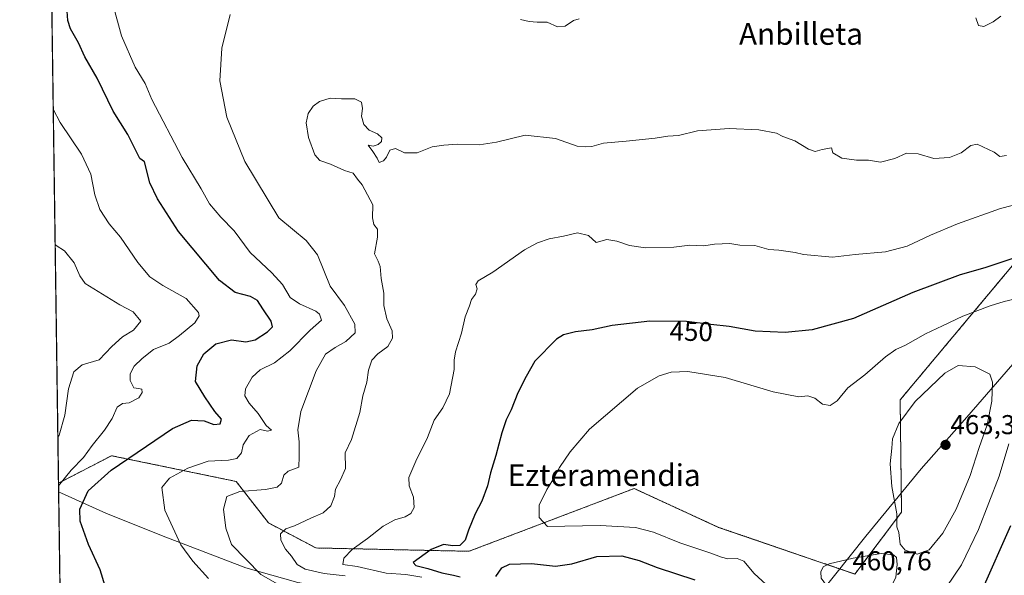
# Model space of a CAD drawing. Units: metres. Extents: x 596984 to 600424, y 4745309 to 4747671.
# Drawn here: x 596987 to 597349, y 4746579 to 4746783 of the extents above; entities that cross this region are included whole.
import ezdxf
from ezdxf.enums import TextEntityAlignment as Align

# ---------------------------------------------------------------- set-up
doc = ezdxf.new("R2010")
doc.units = ezdxf.units.M
doc.header["$MEASUREMENT"] = 0
doc.linetypes.add('TRAZOS', pattern=[0.75, 0.5, -0.25])
for name, color, linetype, lineweight in [('Arbolado forestal', 92, 'TRAZOS', 0), ('Arbolado forestal CxS', 92, 'Continuous', 0), ('Carátula', 7, 'Continuous', 5), ('Comarca CxS', 133, 'Continuous', 0), ('Comunidad Autónoma CxS', 142, 'Continuous', 0), ('Curva de nivel maestra', 36, 'Continuous', 30), ('Curva de nivel normal', 36, 'Continuous', 0), ('Entidad de ámbito territorial', 19, 'Continuous', 0), ('Entidad de ámbito territorial CxS', 92, 'Continuous', 0), ('Municipio CxS', 142, 'Continuous', 0), ('Provincia CxS', 1, 'Continuous', 0), ('Punto de cota en terreno', 7, 'Continuous', 0), ('Rótulo de curva de nivel directora', 19, 'Continuous', 0), ('Rótulo de punto de cota en terreno', 19, 'Continuous', 0), ('Texto cartográfico', 19, 'Continuous', 0)]:
    doc.layers.add(name, color=color, linetype=linetype, lineweight=lineweight)
doc.styles.add('Arial', font='txt', dxfattribs={"height": 0.2})

# ---------------------------------------------------------------- blocks, each defined once
blk = doc.blocks.new('*U167')
at = {"layer": 'Curva de nivel normal', "color": 36, "linetype": 'Continuous', "lineweight": 0}
blk.add_polyline3d([(597000.98, 4746629.83, 415), (597001.4, 4746630.54, 415), (597003.48, 4746637.97, 415), (597004.9, 4746647.57, 415), (597006.79, 4746653.81, 415), (597009.93, 4746656.4, 415), (597016.12, 4746658.25, 415), (597020.74, 4746663.18, 415), (597024.74, 4746666.66, 415), (597028.74, 4746669.1, 415), (597031.41, 4746672.47, 415), (597028.67, 4746675.86, 415), (597023.69, 4746678.48, 415), (597010.98, 4746686.24, 415), (597009, 4746689.07, 415), (597006.96, 4746693.89, 415), (597003.36, 4746698.32, 415), (597000.39, 4746700.21, 415), (596999.98, 4746700.58, 415)], dxfattribs=at)
blk = doc.blocks.new('*U184')
at = {"layer": 'Curva de nivel normal', "color": 36, "linetype": 'Continuous', "lineweight": 0}
blk.add_polyline3d([(596999.28, 4746750.27, 420), (597001.79, 4746745.41, 420), (597009.68, 4746733.82, 420), (597013.13, 4746726.41, 420), (597014.5, 4746718.83, 420), (597016.42, 4746713.41, 420), (597019.85, 4746708.18, 420), (597024.01, 4746703.34, 420), (597030.4, 4746694.06, 420), (597034.76, 4746688.76, 420), (597039.54, 4746685.54, 420), (597048.06, 4746680.72, 420), (597052.63, 4746675.69, 420), (597052.86, 4746674.41, 420), (597051.3, 4746671.9, 420), (597045.68, 4746667.18, 420), (597041.87, 4746664.4, 420), (597036.12, 4746662.06, 420), (597031.98, 4746658.69, 420), (597029.02, 4746655.96, 420), (597027.5, 4746653.12, 420), (597027.54, 4746650.68, 420), (597028.84, 4746648, 420), (597030.6, 4746647.72, 420), (597031.76, 4746647.42, 420), (597031.97, 4746646.26, 420), (597030.67, 4746644.32, 420), (597027.16, 4746642.43, 420), (597024.74, 4746642.2, 420), (597022.78, 4746640.89, 420), (597020.89, 4746636.68, 420), (597018.16, 4746632.37, 420), (597013.61, 4746626.81, 420), (597010.44, 4746622.4, 420), (597005.86, 4746617.73, 420), (597001.23, 4746612, 420)], dxfattribs=at)
blk = doc.blocks.new('5PATER')
at = {"layer": 'Carátula', "linetype": 'Continuous', "lineweight": 5}
h = blk.add_hatch(color=250, dxfattribs=at)
edge = h.paths.add_edge_path()
edge.add_ellipse((0, 0.01), major_axis=(-1.33, -1.34), ratio=0.999422, start_angle=0, end_angle=360)

msp = doc.modelspace()

# ---------------------------------------------------------------- linework, layer by layer
at = {"layer": 'Arbolado forestal', "color": 92, "linetype": 'TRAZOS', "lineweight": 0}
for points in [[(597001.22, 4746612.97, 419.76), (596998.74, 4746788.51, 423.11)], [(597439.38, 4746789.4, 433.71), (597430.29, 4746768.84, 434.31), (597406.52, 4746731.84, 443.43), (597355.28, 4746697.3, 449.79), (597310.32, 4746643.54, 458.8), (597310.84, 4746602.3, 460.17), (597293.72, 4746579.58, 460.54), (597243.64, 4746596.73, 457.92), (597212.63, 4746610.98, 458.78), (597151.98, 4746587.93, 450.68), (597095.77, 4746589.15, 442.36), (597078.33, 4746598.34, 438.39), (597066.44, 4746613.59, 433.8), (597020.71, 4746623.04, 423.18), (597001.22, 4746612.97, 419.76)], [(597439.38, 4746789.4, 433.71), (597430.29, 4746768.84, 434.31), (597406.52, 4746731.84, 443.43), (597355.28, 4746697.3, 449.79), (597310.32, 4746643.54, 458.8), (597310.84, 4746602.3, 460.17), (597293.72, 4746579.58, 460.54), (597243.64, 4746596.73, 457.92), (597212.63, 4746610.98, 458.78), (597151.98, 4746587.93, 450.68), (597095.77, 4746589.15, 442.36), (597078.33, 4746598.34, 438.39), (597066.44, 4746613.59, 433.8), (597020.71, 4746623.04, 423.18), (597001.22, 4746612.97, 419.76)], [(597002, 4746557.46, 406.51), (597001.22, 4746612.97, 419.76)]]:
    msp.add_polyline3d(points, dxfattribs=at)
at = {"layer": 'Arbolado forestal CxS', "color": 92, "linetype": 'Continuous', "lineweight": 0}
for points in [[(597440.95, 4746792.95, 433.77), (597430.29, 4746768.84, 434.31), (597406.52, 4746731.84, 443.43), (597355.28, 4746697.3, 449.79), (597310.32, 4746643.54, 458.8), (597310.84, 4746602.3, 460.17), (597293.72, 4746579.58, 460.54), (597243.64, 4746596.73, 457.92), (597212.63, 4746610.98, 458.78), (597151.98, 4746587.93, 450.68), (597095.77, 4746589.15, 442.36), (597078.33, 4746598.34, 438.39), (597066.44, 4746613.59, 433.8), (597020.71, 4746623.03, 423.18), (597001.22, 4746612.97, 419.76), (596998.74, 4746788.51, 423.11)], [(597002, 4746557.46, 406.51), (597001.22, 4746612.97, 419.76), (597020.71, 4746623.03, 423.18), (597066.44, 4746613.59, 433.8), (597078.33, 4746598.34, 438.39), (597095.77, 4746589.15, 442.36), (597151.98, 4746587.93, 450.68), (597212.63, 4746610.98, 458.78), (597243.64, 4746596.73, 457.92), (597293.72, 4746579.58, 460.54), (597310.84, 4746602.3, 460.17), (597310.32, 4746643.54, 458.8), (597355.28, 4746697.3, 449.79)]]:
    msp.add_polyline3d(points, dxfattribs=at)
at = {"layer": 'Comarca CxS', "color": 133, "linetype": 'Continuous', "lineweight": 0}
msp.add_polyline3d([(600282.85, 4745355.89, 442.3), (597019.64, 4745309.04, 454.94), (597001.27, 4746609.74, 420.51), (596986.96, 4747622.47, 464.42), (597915.83, 4747635.81, 474.14), (600390.07, 4747671.34, 490.71), (600405.22, 4746634.17, 464.69), (600423.45, 4745385.83, 435.44), (600423.86, 4745357.91, 432.88), (600393.61, 4745357.48, 433.68), (600282.85, 4745355.89, 442.3)], close=True, dxfattribs=at)
msp.add_polyline3d([(600282.85, 4745355.89, 442.3), (597019.64, 4745309.04, 454.94), (597001.27, 4746609.74, 420.51), (596986.96, 4747622.47, 464.42), (597915.83, 4747635.81, 474.14), (600390.07, 4747671.34, 490.71), (600405.22, 4746634.17, 464.69), (600423.45, 4745385.83, 435.44), (600423.86, 4745357.91, 432.88), (600393.61, 4745357.48, 433.68), (600282.85, 4745355.89, 442.3)], close=True, dxfattribs=at)
at = {"layer": 'Comunidad Autónoma CxS', "color": 142, "linetype": 'Continuous', "lineweight": 0}
msp.add_polyline3d([(597903.04, 4745321.72, 428.92), (597019.64, 4745309.04, 454.94), (597006.19, 4746261.11, 419.39), (597003.44, 4746455.94, 401.74), (597002.88, 4746495.69, 403.83), (596986.96, 4747622.47, 464.42), (600390.07, 4747671.34, 490.71), (600423.86, 4745357.91, 432.88), (599069.94, 4745338.47, 597.63), (597903.04, 4745321.72, 428.92)], close=True, dxfattribs=at)
msp.add_polyline3d([(597903.04, 4745321.72, 428.92), (597019.64, 4745309.04, 454.94), (597006.19, 4746261.11, 419.39), (597003.44, 4746455.94, 401.74), (597002.88, 4746495.69, 403.83), (596986.96, 4747622.47, 464.42), (600390.07, 4747671.34, 490.71), (600423.86, 4745357.91, 432.88), (599069.94, 4745338.47, 597.63), (597903.04, 4745321.72, 428.92)], close=True, dxfattribs=at)
at = {"layer": 'Curva de nivel maestra', "color": 36, "linetype": 'Continuous', "lineweight": 30}
for points in [[(597018.32, 4746575.07, 425), (597016.51, 4746581.07, 425), (597012.26, 4746590.39, 425), (597009.19, 4746599.01, 425), (597009.04, 4746603.39, 425), (597012.09, 4746610.15, 425), (597020.5, 4746617.76, 425), (597043.07, 4746633.08, 425), (597050.07, 4746636.08, 425), (597054.7, 4746635.86, 425), (597058.25, 4746634.52, 425), (597060.55, 4746634.69, 425), (597061.13, 4746636.44, 425), (597058.66, 4746639.3, 425), (597055.01, 4746644.71, 425), (597051.55, 4746650.34, 425), (597052.1, 4746656.03, 425), (597054.64, 4746660.43, 425), (597059, 4746664.14, 425), (597064.74, 4746665.61, 425), (597070.07, 4746664.86, 425), (597073.41, 4746665.64, 425), (597077.94, 4746668.49, 425), (597079.75, 4746670.37, 425), (597079.35, 4746672.48, 425), (597076.24, 4746676.97, 425), (597074.32, 4746680.06, 425), (597071.76, 4746681.46, 425), (597066.12, 4746682.94, 425), (597060.38, 4746687.37, 425), (597045.26, 4746705.39, 425), (597037.6, 4746717.36, 425), (597034.7, 4746723.3, 425), (597032.74, 4746731.01, 425), (597031.12, 4746732.18, 425), (597026.69, 4746740.99, 425), (597021.32, 4746749.55, 425), (597015.46, 4746761.68, 425), (597010.9, 4746769.51, 425), (597008.56, 4746774.69, 425), (597005.56, 4746779.88, 425), (597004.68, 4746782.83, 425), (597004.31, 4746788.01, 425)], [(597356.07, 4746696.94, 450), (597341.41, 4746692, 450), (597332.35, 4746689.43, 450), (597314.99, 4746682.99, 450), (597293.24, 4746673.44, 450), (597278, 4746669.33, 450), (597268.15, 4746668.26, 450), (597257.08, 4746668.83, 450), (597247.51, 4746670.52, 450), (597240.75, 4746671.17, 450), (597231.84, 4746672.27, 450), (597218.41, 4746672.51, 450), (597204.51, 4746670.84, 450), (597197.21, 4746669.26, 450), (597191.04, 4746668.54, 450), (597186.65, 4746667.38, 450), (597184.12, 4746665.86, 450), (597176.17, 4746657.8, 450), (597172.94, 4746652.12, 450), (597169.9, 4746646.18, 450), (597167.5, 4746639.87, 450), (597165.62, 4746636.18, 450), (597164.01, 4746631.4, 450), (597161.88, 4746623.07, 450), (597159.89, 4746616.73, 450), (597158.76, 4746611.98, 450), (597156.73, 4746606.39, 450), (597154.27, 4746601.75, 450), (597151.75, 4746595.69, 450), (597150.51, 4746591.96, 450), (597148.64, 4746590.08, 450), (597145.99, 4746589.95, 450), (597142.64, 4746590.38, 450), (597138.05, 4746588.56, 450), (597131.52, 4746583.87, 450), (597132.5, 4746582.66, 450), (597136.82, 4746581.64, 450), (597141.96, 4746580.02, 450), (597146.3, 4746579.21, 450), (597148.79, 4746578.59, 450)], [(597292.89, 4746542.66, 450), (597294.75, 4746543.21, 450), (597297.05, 4746545.18, 450), (597301.02, 4746550.4, 450), (597307.12, 4746557.07, 450), (597313.3, 4746565.11, 450), (597317.09, 4746568.36, 450), (597322.69, 4746568.39, 450), (597331.68, 4746565.67, 450), (597335.78, 4746565.85, 450), (597340.3, 4746573.35, 450), (597350.92, 4746597.42, 450)], [(597161.86, 4746578.73, 450), (597164.07, 4746581.86, 450), (597166.82, 4746583.16, 450), (597174.87, 4746583.4, 450), (597183.74, 4746582.42, 450), (597189.78, 4746583.29, 450), (597198.91, 4746585.98, 450), (597208.14, 4746586.22, 450), (597214.53, 4746584.56, 450), (597221.1, 4746581.96, 450), (597234.92, 4746577.47, 450)]]:
    msp.add_polyline3d(points, dxfattribs=at)
at = {"layer": 'Curva de nivel normal', "color": 36, "linetype": 'Continuous', "lineweight": 0}
for points in [[(597056.29, 4746577.95, 430), (597050.61, 4746584.32, 430), (597046.14, 4746590.32, 430), (597040.22, 4746603.07, 430), (597039.18, 4746611.4, 430), (597042.02, 4746614.79, 430), (597048.68, 4746618.48, 430), (597056.23, 4746621.08, 430), (597063.61, 4746621.39, 430), (597066.74, 4746621.99, 430), (597068.41, 4746624.08, 430), (597069.07, 4746627.04, 430), (597071.22, 4746630.51, 430), (597075.23, 4746632.61, 430), (597077.94, 4746632.1, 430), (597079.4, 4746632.4, 430), (597077.44, 4746634.16, 430), (597074.57, 4746638.5, 430), (597071.26, 4746642.32, 430), (597069.68, 4746645, 430), (597069.89, 4746647.59, 430), (597072.33, 4746651.83, 430), (597075.33, 4746654.52, 430), (597080.53, 4746657.21, 430), (597086.22, 4746661.52, 430), (597093.7, 4746669.09, 430), (597097.79, 4746672.82, 430), (597097.13, 4746675, 430), (597095.76, 4746676.12, 430), (597089.69, 4746678.77, 430), (597086.34, 4746681.16, 430), (597083.51, 4746685.9, 430), (597079.53, 4746690.24, 430), (597071.56, 4746697.62, 430), (597065.71, 4746705.58, 430), (597060.86, 4746710.64, 430), (597056.7, 4746715.54, 430), (597053.58, 4746721.08, 430), (597046.62, 4746732.59, 430), (597035.48, 4746753.89, 430), (597033.07, 4746759.7, 430), (597029.42, 4746765.74, 430), (597024.32, 4746777.31, 430), (597021.2, 4746788.84, 430)], [(597064.28, 4746785.08, 435), (597061.19, 4746772.77, 435), (597060.42, 4746760.75, 435), (597063.05, 4746747.38, 435), (597069.7, 4746731.11, 435), (597082.08, 4746710.4, 435), (597092.19, 4746702.07, 435), (597096.32, 4746696.86, 435), (597100.95, 4746685.28, 435), (597106.22, 4746678.22, 435), (597110.09, 4746671.41, 435), (597110.12, 4746668.14, 435), (597106.75, 4746664.95, 435), (597102.79, 4746662.83, 435), (597099.27, 4746660.29, 435), (597095.83, 4746654.22, 435), (597090.27, 4746639.22, 435), (597089.1, 4746632.53, 435), (597089.59, 4746628.1, 435), (597089.65, 4746622.72, 435), (597089.5, 4746618.85, 435), (597085.6, 4746617.31, 435), (597083.92, 4746615.88, 435), (597083.15, 4746612.9, 435), (597081.5, 4746611.44, 435), (597077.18, 4746610.68, 435), (597067.8, 4746609.85, 435), (597063.07, 4746608, 435), (597061.79, 4746603.36, 435), (597062.72, 4746596.44, 435), (597064.78, 4746590.44, 435)], [(597192.42, 4746783.55, 435), (597190.35, 4746782.84, 435), (597187.32, 4746780.82, 435), (597184.47, 4746780.6, 435), (597180.74, 4746782.24, 435), (597177.07, 4746782.26, 435), (597174.03, 4746782.56, 435), (597170.85, 4746783.19, 435)], [(597347.26, 4746784.42, 435), (597344.47, 4746782.38, 435), (597341.06, 4746780.66, 435), (597339.07, 4746781.02, 435), (597338.12, 4746783.92, 435)], [(597349.38, 4746733.35, 440), (597346.99, 4746732.98, 440), (597344.85, 4746734.51, 440), (597338.65, 4746737.5, 440), (597336.29, 4746736.97, 440), (597332.74, 4746734.28, 440), (597328.41, 4746732.54, 440), (597322.7, 4746732.23, 440), (597316.93, 4746733.86, 440), (597312.7, 4746734.14, 440), (597308.41, 4746732.14, 440), (597303.07, 4746730.9, 440), (597298.74, 4746731.53, 440), (597294.34, 4746731.55, 440), (597288.85, 4746732.29, 440), (597285.62, 4746734.33, 440), (597285.17, 4746736.15, 440), (597281.72, 4746735.46, 440), (597279.15, 4746734.81, 440), (597276.66, 4746735.66, 440), (597271.69, 4746738.68, 440), (597267.22, 4746740.22, 440), (597264.88, 4746741.54, 440), (597258.37, 4746742.7, 440), (597247.5, 4746743.2, 440), (597235.86, 4746742.34, 440), (597228.89, 4746740.59, 440), (597225.05, 4746740.37, 440), (597220.35, 4746739.66, 440), (597209.64, 4746738.52, 440), (597201.41, 4746737.82, 440), (597197.07, 4746736.63, 440), (597194.74, 4746736.5, 440), (597191.65, 4746736.76, 440), (597183.71, 4746739.53, 440), (597172.65, 4746740.74, 440), (597162.07, 4746738.15, 440), (597155.74, 4746737.19, 440), (597147.74, 4746737.5, 440), (597142.74, 4746737.11, 440), (597138.41, 4746736.53, 440), (597132.97, 4746734.26, 440), (597128.34, 4746734.23, 440), (597124.97, 4746735.93, 440), (597122.89, 4746735.2, 440), (597121.66, 4746732.74, 440), (597120.55, 4746731.28, 440), (597119.02, 4746730.73, 440), (597118.21, 4746732.28, 440), (597116.62, 4746734.76, 440), (597115, 4746737.06, 440), (597116.74, 4746736.78, 440), (597118.63, 4746737.29, 440), (597119.88, 4746738.44, 440), (597119.93, 4746739.84, 440), (597118.34, 4746741.24, 440), (597115.28, 4746742.65, 440), (597113.4, 4746744.66, 440), (597112.51, 4746747.74, 440), (597112.84, 4746750.6, 440), (597112.45, 4746752.86, 440), (597110.05, 4746754.07, 440), (597105.12, 4746754.13, 440), (597100.95, 4746754.33, 440), (597097.13, 4746753.18, 440), (597094.74, 4746751.43, 440), (597092.95, 4746748.78, 440), (597092.23, 4746745.3, 440), (597093.04, 4746739.86, 440), (597095.41, 4746733.56, 440), (597097.25, 4746731.47, 440), (597101.07, 4746730.14, 440), (597106.24, 4746727.76, 440), (597109.44, 4746726.86, 440), (597111.06, 4746724.6, 440), (597112.71, 4746722.53, 440), (597116.69, 4746715.2, 440), (597116.52, 4746710.41, 440), (597116.98, 4746707.9, 440), (597118.4, 4746706.29, 440), (597118.33, 4746703.32, 440), (597117.26, 4746697.23, 440), (597118.57, 4746694.48, 440), (597119.36, 4746692.53, 440), (597119.77, 4746688.18, 440), (597120.66, 4746682.73, 440), (597120.71, 4746678.2, 440), (597121.78, 4746673.26, 440), (597123.7, 4746668.86, 440), (597123.92, 4746666.16, 440), (597122.2, 4746663.13, 440), (597118.55, 4746660.5, 440), (597116.31, 4746658.07, 440), (597115.11, 4746654.4, 440), (597114.46, 4746650.07, 440), (597113.02, 4746644.98, 440), (597111.84, 4746638.91, 440), (597108.87, 4746629.01, 440), (597106.44, 4746624.1, 440)], [(597355.79, 4746716.08, 445), (597347.21, 4746713.88, 445), (597331.41, 4746708.2, 445), (597321.41, 4746704, 445), (597312.95, 4746700, 445), (597304.9, 4746697.88, 445), (597293.78, 4746696.92, 445), (597285.5, 4746695.94, 445), (597274.82, 4746696.88, 445), (597271.74, 4746697.62, 445), (597265.73, 4746698.51, 445), (597262.1, 4746698.83, 445), (597256.97, 4746700.24, 445), (597251.46, 4746700.39, 445), (597247.82, 4746701.03, 445), (597242.08, 4746700.77, 445), (597238.24, 4746700.09, 445), (597233.05, 4746700.4, 445), (597227.15, 4746699.6, 445), (597216.74, 4746699.42, 445), (597210.96, 4746700.28, 445), (597206.22, 4746701.85, 445), (597202.54, 4746702.47, 445), (597198.74, 4746701.3, 445)], [(597198.74, 4746701.3, 445), (597195.81, 4746703.94, 445), (597191.77, 4746704.92, 445), (597186.66, 4746703.62, 445), (597181.47, 4746702.7, 445), (597177.17, 4746701.2, 445), (597172.41, 4746698.68, 445), (597160.74, 4746690.44, 445), (597155.33, 4746687.32, 445), (597154.54, 4746685.92, 445), (597155.02, 4746684.32, 445), (597154.35, 4746682.4, 445), (597152.86, 4746680.4, 445), (597152.19, 4746678.07, 445), (597150.62, 4746674.07, 445), (597149.17, 4746668.04, 445), (597147.02, 4746661.22, 445), (597146.51, 4746658.12, 445), (597146.54, 4746654.67, 445), (597144.85, 4746645.8, 445), (597142.42, 4746640.68, 445), (597139.2, 4746636.14, 445), (597136.76, 4746629.73, 445), (597132.39, 4746621.07, 445), (597129.89, 4746615.07, 445), (597129.98, 4746611.94, 445), (597131.59, 4746607.77, 445), (597131.85, 4746604.06, 445), (597130.66, 4746601.86, 445), (597128.51, 4746600.59, 445), (597124.76, 4746599.47, 445), (597120.41, 4746597.22, 445), (597114.68, 4746592.58, 445), (597109.01, 4746588.55, 445), (597105.99, 4746585.39, 445), (597105.63, 4746583.04, 445), (597110.94, 4746582.4, 445), (597121.54, 4746579.85, 445), (597128.77, 4746579.38, 445), (597134.63, 4746578.41, 445)], [(597352.24, 4746680.59, 455), (597348.55, 4746679.72, 455), (597343.35, 4746678.1, 455), (597333.36, 4746674.24, 455), (597325.92, 4746670.68, 455), (597319.65, 4746667.8, 455), (597312.24, 4746663.62, 455), (597308.68, 4746662.03, 455), (597304.91, 4746659.3, 455), (597297.3, 4746652.75, 455), (597291.17, 4746647.99, 455), (597287.17, 4746643.21, 455), (597284.62, 4746641.51, 455), (597281.86, 4746642, 455), (597279.02, 4746644.17, 455), (597276.43, 4746645.05, 455), (597273.07, 4746644.69, 455), (597263.74, 4746646.51, 455), (597246.07, 4746651.81, 455), (597232.33, 4746654.02, 455), (597226.21, 4746653.74, 455), (597221.83, 4746652.32, 455), (597213.84, 4746647.89, 455), (597196.27, 4746632.82, 455), (597189.14, 4746624.48, 455), (597185.22, 4746618.67, 455), (597183.06, 4746614.54, 455), (597180.56, 4746610.64, 455), (597177.79, 4746604.88, 455), (597177.7, 4746600.36, 455), (597180.78, 4746597.05, 455), (597187.13, 4746597.12, 455), (597200.12, 4746597.44, 455), (597213.14, 4746596.65, 455), (597219.78, 4746594.97, 455), (597229.41, 4746591.01, 455), (597240.74, 4746587.27, 455), (597244.74, 4746585.72, 455), (597247.07, 4746585.21, 455), (597250.41, 4746585.32, 455), (597252.9, 4746584.3, 455), (597256.7, 4746579.8, 455), (597263.95, 4746573.12, 455)], [(597316.54, 4746586.93, 460), (597320.98, 4746588.52, 460), (597326.01, 4746594.6, 460), (597330.95, 4746603.4, 460), (597336.08, 4746615.73, 460), (597339.39, 4746626.07, 460), (597342.25, 4746634.4, 460), (597344.04, 4746643.07, 460), (597344.28, 4746650, 460), (597343.3, 4746652.96, 460), (597337.82, 4746655.68, 460), (597331.65, 4746656.2, 460), (597326.78, 4746653.4, 460), (597315.89, 4746642.99, 460), (597309.8, 4746634.82, 460), (597307.47, 4746629.24, 460), (597307.33, 4746625.8, 460), (597306.71, 4746620.07, 460), (597307.21, 4746611.73, 460), (597309.11, 4746601.73, 460), (597309.13, 4746596.94, 460), (597309.81, 4746594.8, 460), (597310.32, 4746590.5, 460), (597312.18, 4746588.29, 460), (597316.54, 4746586.93, 460)], [(597292.75, 4746556.52, 455), (597298.24, 4746556.67, 455), (597301.41, 4746558.8, 455), (597306.41, 4746564.19, 455), (597310.52, 4746569.44, 455), (597313.51, 4746572.34, 455), (597316.85, 4746574.22, 455), (597320.74, 4746574.6, 455), (597324.41, 4746573.54, 455), (597327.41, 4746574.98, 455), (597332.86, 4746582.93, 455), (597339.04, 4746595.98, 455), (597346.74, 4746615.56, 455), (597350.21, 4746627.35, 455)], [(597106.44, 4746624.1, 440), (597106.61, 4746618.38, 440), (597104.81, 4746614.23, 440), (597103, 4746610.73, 440), (597102.64, 4746608.07, 440), (597101.23, 4746604.65, 440), (597098.44, 4746602.06, 440), (597093.83, 4746600.05, 440), (597087.92, 4746597.33, 440), (597084.69, 4746596.13, 440), (597082.75, 4746594.4, 440), (597082.83, 4746592.07, 440), (597084.61, 4746588.75, 440), (597086.81, 4746586.16, 440), (597088.88, 4746583.05, 440), (597091.77, 4746581.36, 440), (597098.74, 4746579.79, 440), (597106.5, 4746578.88, 440)], [(597064.78, 4746590.44, 435), (597075.47, 4746579.35, 435), (597082.58, 4746575.31, 435)], [(597300.1, 4746570.74, 460), (597304.58, 4746571.93, 460), (597306.21, 4746573.13, 460), (597308.78, 4746578.37, 460), (597309.26, 4746583.09, 460), (597309.02, 4746585.67, 460), (597307.83, 4746586.66, 460), (597303.4, 4746587.06, 460), (597293.02, 4746585.36, 460), (597284.2, 4746583.3, 460), (597282, 4746582.22, 460), (597281.18, 4746580.4, 460), (597281.29, 4746578.07, 460), (597283.86, 4746574.48, 460), (597291.37, 4746571.36, 460), (597300.1, 4746570.74, 460)]]:
    msp.add_polyline3d(points, dxfattribs=at)
at = {"layer": 'Entidad de ámbito territorial', "color": 19, "linetype": 'Continuous', "lineweight": 0}
msp.add_polyline3d([(597360.5, 4746666.78, 455.58), (597334.81, 4746637.23, 462.07), (597318.06, 4746618.16, 461.89), (597297.67, 4746593.48, 459.18), (597286.19, 4746579.03, 460.66), (597281.32, 4746572.9, 458.95), (597256.66, 4746541.58, 441.9), (597238.31, 4746516.91, 421.75), (597208.2, 4746534.2, 423.86), (597189.44, 4746547.39, 427.45), (597160.38, 4746561.12, 433.09), (597153.36, 4746565.39, 435.81), (597123.35, 4746570.35, 432.8), (597089.14, 4746576.43, 435.48), (597070.05, 4746581.86, 434.08), (597040.6, 4746593.17, 429.19), (597018.85, 4746601.78, 426.95), (597002.28, 4746609.26, 421.1), (597001.27, 4746609.74, 420.51)], dxfattribs=at)
at = {"layer": 'Entidad de ámbito territorial CxS', "color": 92, "linetype": 'Continuous', "lineweight": 0}
for points in [[(597360.5, 4746666.78, 455.58), (597334.81, 4746637.23, 462.07), (597318.06, 4746618.16, 461.89), (597297.67, 4746593.48, 459.18), (597286.19, 4746579.03, 460.66), (597281.32, 4746572.9, 458.95), (597256.66, 4746541.58, 441.9), (597238.31, 4746516.91, 421.75), (597208.2, 4746534.2, 423.86), (597189.44, 4746547.39, 427.45), (597160.38, 4746561.12, 433.09), (597153.36, 4746565.39, 435.81), (597123.35, 4746570.35, 432.8), (597089.14, 4746576.43, 435.48), (597070.05, 4746581.86, 434.08), (597040.6, 4746593.17, 429.19), (597018.85, 4746601.78, 426.95), (597002.28, 4746609.26, 421.1), (597001.27, 4746609.74, 420.51), (597001.27, 4746609.74, 420.51), (596986.96, 4747622.47, 464.42)], [(597360.5, 4746666.78, 455.58), (597334.81, 4746637.23, 462.07), (597318.06, 4746618.16, 461.89), (597297.67, 4746593.48, 459.18), (597286.19, 4746579.03, 460.66), (597281.32, 4746572.9, 458.95), (597256.66, 4746541.58, 441.9), (597238.31, 4746516.91, 421.75), (597208.2, 4746534.2, 423.86), (597189.44, 4746547.38, 427.45), (597160.38, 4746561.12, 433.09), (597153.36, 4746565.39, 435.81), (597123.35, 4746570.35, 432.8), (597089.14, 4746576.43, 435.48), (597070.05, 4746581.86, 434.08), (597040.6, 4746593.17, 429.19), (597018.85, 4746601.77, 426.95), (597002.28, 4746609.26, 421.1), (597001.27, 4746609.74, 420.51), (597001.27, 4746609.74, 420.51), (596986.96, 4747622.47, 464.42)]]:
    msp.add_polyline3d(points, dxfattribs=at)
at = {"layer": 'Municipio CxS', "color": 142, "linetype": 'Continuous', "lineweight": 0}
msp.add_polyline3d([(597220.19, 4745973.38, 426.42), (597227.58, 4746003.39, 427.98), (597229.16, 4746009.8, 428.49), (597236.23, 4746045.19, 429.35), (597183.68, 4746084.37, 427.61), (597179.34, 4746296.79, 415.71), (597006.19, 4746261.11, 419.39), (597003.44, 4746455.94, 401.74), (597021.46, 4746472.62, 401.29), (597010.04, 4746486.79, 402.69), (597008.59, 4746488.59, 402.98), (597004.33, 4746493.88, 403.77), (597002.88, 4746495.69, 403.83), (596986.96, 4747622.47, 464.42)], dxfattribs=at)
msp.add_polyline3d([(597220.19, 4745973.38, 426.42), (597227.58, 4746003.39, 427.98), (597229.16, 4746009.8, 428.49), (597236.23, 4746045.19, 429.35), (597183.68, 4746084.37, 427.61), (597179.34, 4746296.79, 415.71), (597006.19, 4746261.11, 419.39), (597003.44, 4746455.94, 401.74), (597021.46, 4746472.62, 401.29), (597010.04, 4746486.79, 402.69), (597008.59, 4746488.59, 402.98), (597004.33, 4746493.88, 403.77), (597002.88, 4746495.69, 403.83), (596986.96, 4747622.47, 464.42)], dxfattribs=at)
at = {"layer": 'Provincia CxS', "color": 1, "linetype": 'Continuous', "lineweight": 0}
msp.add_polyline3d([(597903.04, 4745321.72, 428.92), (597019.64, 4745309.04, 454.94), (597006.19, 4746261.11, 419.39), (597003.44, 4746455.94, 401.74), (597002.88, 4746495.69, 403.83), (596986.96, 4747622.47, 464.42), (600390.07, 4747671.34, 490.71), (600423.86, 4745357.91, 432.88), (600282.85, 4745355.89, 442.3), (599069.94, 4745338.47, 597.63), (597903.04, 4745321.72, 428.92)], close=True, dxfattribs=at)
msp.add_polyline3d([(597903.04, 4745321.72, 428.92), (597019.64, 4745309.04, 454.94), (597006.19, 4746261.11, 419.39), (597003.44, 4746455.94, 401.74), (597002.88, 4746495.69, 403.83), (596986.96, 4747622.47, 464.42), (600390.07, 4747671.34, 490.71), (600423.86, 4745357.91, 432.88), (600282.85, 4745355.89, 442.3), (599069.94, 4745338.47, 597.63), (597903.04, 4745321.72, 428.92)], close=True, dxfattribs=at)

# ---------------------------------------------------------------- block references
at = {"layer": 'Curva de nivel normal', "color": 36, "linetype": 'Continuous', "lineweight": 0}
for name in ['*U184', '*U167']:
    msp.add_blockref(name, (0, 0), dxfattribs=at)
at = {"layer": 'Punto de cota en terreno', "linetype": 'Continuous', "lineweight": 0}
msp.add_blockref('5PATER', (597327, 4746627, 463.31), dxfattribs=at)

# ---------------------------------------------------------------- texts
at = {"layer": 'Rótulo de curva de nivel directora', "color": 19, "linetype": 'Continuous', "lineweight": 0, "style": 'Arial'}
msp.add_text('450', height=7, rotation=-1.0238, dxfattribs=at).set_placement((597233.59, 4746668.71), align=Align.MIDDLE_CENTER)
at = {"layer": 'Rótulo de punto de cota en terreno', "color": 19, "linetype": 'Continuous', "lineweight": 0, "style": 'Arial'}
for s, p in [('463,31', (597328.76, 4746628.76)), ('460,76', (597292.76, 4746578.76))]:
    msp.add_text(s, height=7, dxfattribs=at).set_placement(p, align=Align.BOTTOM_LEFT)
at = {"layer": 'Texto cartográfico', "color": 19, "linetype": 'Continuous', "lineweight": 0, "style": 'Arial'}
for s, p in [('Anbilleta', (597273.91, 4746777.96)), ('Ezteramendia', (597201.61, 4746615.9))]:
    msp.add_text(s, height=8, dxfattribs=at).set_placement(p, align=Align.MIDDLE_CENTER)

doc.saveas('drawing.dxf')
